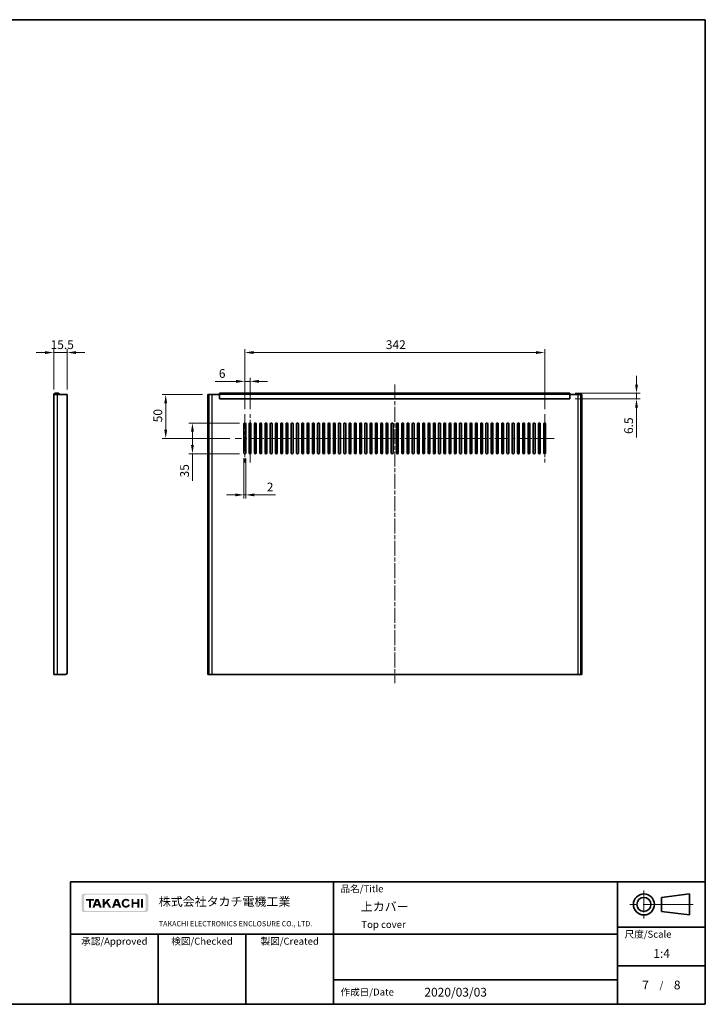
# Model space of a CAD drawing. Units: millimetres. Extents: x 0 to 11605, y 0 to 1546.
# Drawn here: x 9249 to 10031, y 0 to 1124 of the extents above; entities that cross this region are included whole.
import ezdxf
from ezdxf.enums import TextEntityAlignment as Align

# ---------------------------------------------------------------- set-up
doc = ezdxf.new("R2010")
doc.units = ezdxf.units.MM
doc.header["$LTSCALE"] = 3
doc.linetypes.add('CHAIN', pattern=[0.35429999999999995, 0.2362, -0.0295, 0.0591, -0.0295])
doc.layers.get('Defpoints').update_dxf_attribs({"lineweight": 25})
for name, color, linetype, lineweight in [('Border (ISO)', 7, 'Continuous', 35), ('Centerline (ISO)', 131, 'Continuous', 18), ('Dimension (ISO)', 7, 'Continuous', 18), ('Hatch (ISO)', 1, 'Continuous', 18), ('Title (ISO)', 7, 'Continuous', 35), ('Visible (ISO)', 7, 'Continuous', 35), ('Visible Narrow (ISO)', 7, 'Continuous', 25)]:
    doc.layers.add(name, color=color, linetype=linetype, lineweight=lineweight)
doc.styles.add('Note Text (TK)', font='txt')
doc.styles.add('文字スタイル67', font='arial.ttf')
doc.dimstyles.new('Default - Method 1b (TK)', dxfattribs={"dimscale": 3, "dimtxt": 2.5, "dimasz": 2.5, "dimexe": 1, "dimexo": 1.499999999999999, "dimgap": 1, "dimtad": 1, "dimtoh": 1, "dimrnd": 1e-08, "dimdsep": 46, "dimtxsty": 'Note Text (TK)', "dimcen": 0.09, "dimdle": 5, "dimclrd": 100, "dimclre": 100, "dimclrt": 7, "dimadec": 1, "dimazin": 1, "dimtfac": 1, "dimtmove": 0, "dimatfit": 3, "dimfxl": 1, "dimtolj": 1, "dimlwd": -1, "dimlwe": -1, "dimarcsym": 0})

# ---------------------------------------------------------------- blocks, each defined once
blk = doc.blocks.new('図面枠 tk図枠')
at = {"layer": 'Border (ISO)'}
for p, q in [((14.49999999999999, 289), (405.4999999999999, 289)), ((405.4999999999999, 289), (405.4999999999999, 8.000000000000007)), ((14.50000000000001, 8.000000000000007), (405.4999999999999, 8.000000000000007))]:
    blk.add_line(p, q, dxfattribs=at)
blk = doc.blocks.new('表題欄 tk表題欄')
at = {"layer": 'Hatch (ISO)'}
h = blk.add_hatch(color=256, dxfattribs=at)
edge = h.paths.add_edge_path(flags=0)
edge.add_arc((95.57537688673352, 236.2990653650367), 0.5958259999999996, 269.9999999999897, 360)
edge.add_line((96.17120288673351, 236.2990653650368), (96.17120288673348, 239.7107813650365))
edge.add_arc((95.5753768867335, 239.7107813650366), 0.5958259999999996, 0, 90.0000000000068)
edge.add_line((95.57537688673342, 240.3066073650366), (79.13710888673356, 240.3066073650366))
edge.add_arc((79.13710888673353, 239.7107813650366), 0.5958259999999996, 89.99999999999744, 180)
edge.add_line((78.54128288673353, 239.7107813650365), (78.54128288673331, 236.2990653650368))
edge.add_arc((79.13710888673332, 236.2990653650365), 0.5958259999999996, 180, 270.0000000000231)
edge.add_line((79.13710888673356, 235.7032393650365), (95.57537688673342, 235.7032393650367))
edge = h.paths.add_edge_path()
edge.add_line((77.83935088673357, 239.9556413650366), (77.83935088673357, 236.0542053650368))
edge.add_arc((78.54128288673346, 236.0542053650367), 0.7019319999998935, 180, 270.0000000000087)
edge.add_line((78.54128288673357, 235.3522733650368), (96.17120288673352, 235.3522733650368))
edge.add_arc((96.17120288673351, 236.0542053650367), 0.7019319999998921, 270, 360)
edge.add_line((96.8731348867334, 236.0542053650368), (96.87313488673352, 239.9556413650366))
edge.add_arc((96.1712028867336, 239.9556413650367), 0.7019319999998921, 0, 90.00000000000873)
edge.add_line((96.17120288673348, 240.6575733650367), (78.54128288673357, 240.6575733650366))
edge.add_arc((78.54128288673357, 239.9556413650366), 0.7019319999999984, 90, 180)
for points in [[(79.07181288673355, 239.1476033650369), (79.07181288673355, 238.6578833650367), (79.92066088673353, 238.6578833650367), (79.92066088673353, 236.6581933650368), (80.50832488673353, 236.6581933650368), (80.50832488673353, 238.6578833650367), (81.35717288673355, 238.6578833650367), (81.35717288673355, 239.1476033650369)], [(85.68407849525303, 236.6581933650368), (84.9434673993943, 237.8918698287545), (84.41792288673358, 237.3246628822781), (84.41792288673358, 236.6581933650368), (83.89555488673355, 236.6581933650368), (83.89555488673355, 239.1476033650369), (84.41792288673358, 239.1476033650369), (84.41792288673358, 238.0993979968839), (85.38913556809511, 239.1476033650369), (86.10696490847272, 239.1476033650369), (85.31925422435492, 238.2974470774499), (86.30334488673353, 236.6581933650368)], [(92.09142939614459, 239.1476033650369), (92.09142939614459, 236.6581933650368), (92.60971639614465, 236.6581933650368), (92.60971639614465, 237.6580383650368), (93.76872039614462, 237.6580383650368), (93.76872039614462, 236.6581933650368), (94.28700739614459, 236.6581933650368), (94.28700739614459, 239.1476033650369), (93.76872039614462, 239.1476033650369), (93.76872039614462, 238.1477583650367), (92.60971639614465, 238.1477583650367), (92.60971639614465, 239.1476033650369)], [(94.84202339614467, 239.1476033650369), (94.84202339614467, 236.6581933650368), (95.36439139614473, 236.6581933650368), (95.36439139614473, 239.1476033650369)]]:
    blk.add_hatch(color=256, dxfattribs=at).paths.add_polyline_path(points)
h = blk.add_hatch(color=256, dxfattribs=at)
h.paths.add_polyline_path([(82.59020695886475, 237.7110913650368), (81.95242681460243, 237.7110913650368), (82.27131688673356, 238.5794973650367)], flags=0)
h.paths.add_polyline_path([(82.77903014574996, 237.1968853650368), (81.76360362771717, 237.1968853650368), (81.56578886050404, 236.6581933650368), (80.94907288673355, 236.6581933650368), (81.86321688673357, 239.1476033650369), (82.67941688673353, 239.1476033650369), (83.59356088673351, 236.6581933650368), (82.97684491296302, 236.6581933650368)])
h = blk.add_hatch(color=256, dxfattribs=at)
h.paths.add_polyline_path([(87.52707281460246, 237.7110913650368), (88.16485295886469, 237.7110913650368), (87.84596288673359, 238.5794973650367)], flags=0)
h.paths.add_polyline_path([(87.14043486050403, 236.6581933650368), (87.3382496277172, 237.1968853650368), (88.35367614574989, 237.1968853650368), (88.551490912963, 236.6581933650368), (89.16820688673343, 236.6581933650368), (88.25406288673352, 239.1476033650369), (87.43786288673356, 239.1476033650369), (86.52371888673358, 236.6581933650368)])
h = blk.add_hatch(color=256, dxfattribs=at)
edge = h.paths.add_edge_path()
edge.add_arc((90.52309888673334, 237.9028983650369), 1.273272000000011, 38.55054079078439, 336.5820184016556)
edge.add_line((91.69149139614446, 237.3968543650369), (91.17255542714857, 237.6216113977801))
edge.add_ellipse((90.52309888673352, 237.9028983650369), major_axis=(0, -0.7998759999999119), ratio=0.8673469387756529, start_angle=128.5505407907963, end_angle=426.582018401653, ccw=False)
edge.add_line((91.09381514418376, 238.3576891122095), (91.51887237036831, 238.6964075050431))
at = {"layer": 'Title (ISO)'}
for p, q in [((74.70882392282105, 244.052739026017), (255.7088239228211, 244.052739026017)), ((74.70882392282105, 209.052739026017), (74.70882392282105, 244.052739026017)), ((149.7088239228211, 244.052739026017), (149.7088239228211, 209.052739026017)), ((230.7088239228211, 244.052739026017), (230.7088239228211, 209.052739026017)), ((255.7088239228211, 244.052739026017), (255.7088239228211, 209.052739026017)), ((243.2088239228211, 239.552739026017), (251.2088239228211, 240.5527390260171)), ((243.2088239228211, 239.552739026017), (243.2088239228211, 235.552739026017)), ((251.2088239228211, 234.552739026017), (251.2088239228211, 240.5527390260171)), ((243.2088239228211, 235.552739026017), (251.2088239228211, 234.552739026017)), ((230.7088239228211, 231.052739026017), (255.7088239228211, 231.052739026017)), ((74.70882392282105, 229.052739026017), (230.7088239228211, 229.052739026017)), ((99.70882392282108, 229.052739026017), (99.70882392282108, 209.052739026017)), ((124.708823922821, 229.052739026017), (124.708823922821, 209.052739026017)), ((230.7088239228211, 220.052739026017), (255.7088239228211, 220.052739026017)), ((149.7088239228211, 216.052739026017), (230.7088239228211, 216.052739026017)), ((255.7088239228211, 209.052739026017), (74.70882392282105, 209.052739026017))]:
    blk.add_line(p, q, dxfattribs=at)
at = {"layer": 'Title (ISO)', "color": 4, "linetype": 'CHAIN', "lineweight": 18, "ltscale": 8.889559745788574}
blk.add_line((238.2088239228211, 241.552739026017), (238.2088239228211, 233.552739026017), dxfattribs=at)
at = {"layer": 'Title (ISO)', "color": 4, "linetype": 'CHAIN', "lineweight": 18, "ltscale": 20.00163269042969}
blk.add_line((252.2088239228211, 237.552739026017), (234.2088239228211, 237.552739026017), dxfattribs=at)
at = {"layer": 'Title (ISO)'}
for radius in [3, 2]:
    blk.add_circle((238.2088239228211, 237.552739026017), radius, dxfattribs=at)
at = {"layer": 'Title (ISO)', "color": 1, "char_height": 2.000000029802322, "line_spacing_factor": 1.5, "style": 'Note Text (TK)'}
for s, insert, attachment_point in [('\\fＭＳ Ｐゴシック|b0|i0;\\H2.0000;品名/Title', (151.708823922821, 242.052739026017), 4), ('\\fＭＳ Ｐゴシック|b0|i0;\\H2.0000;承認/Approved', (87.20882392282108, 227.052739026017), 5), ('\\fＭＳ Ｐゴシック|b0|i0;\\H2.0000;検図/Checked', (112.208823922821, 227.052739026017), 5), ('\\fＭＳ Ｐゴシック|b0|i0;\\H2.0000;製図/Created', (137.2088239228211, 227.052739026017), 5), ('\\fＭＳ Ｐゴシック|b0|i0;\\H2.0000;尺度/Scale', (232.7088239228211, 229.052739026017), 4), ('\\fＭＳ Ｐゴシック|b0|i0;\\H2.0000;作成日/Date', (151.708823922821, 212.552739026017), 4)]:
    blk.add_mtext(s, dxfattribs=dict(at, insert=insert, attachment_point=attachment_point))
at = {"layer": 'Title (ISO)', "color": 7, "line_spacing_factor": 1.5, "style": 'Note Text (TK)'}
for s, insert, char_height, attachment_point in [('株式会社タカチ電機工業', (99.87313488673345, 238.052739026017), 2.5, 4), ('\\fArial|b0|i0;\\H1.4986;TAKACHI ELECTRONICS ENCLOSURE CO., LTD.', (99.87313488673342, 232.052739026017), 1.49859994649887, 4), ('\\fＭＳ Ｐゴシック|b0|i0;\\H2.0000;/', (243.2088239228211, 214.552739026017), 2.000000029802322, 5)]:
    blk.add_mtext(s, dxfattribs=dict(at, insert=insert, char_height=char_height, attachment_point=attachment_point))
at = {"layer": 'Title (ISO)', "color": 7}
for tag, p, height, style in [('<品名>_001', (157.5383693773665, 235.7317162987443), 2.5, 'Note Text (TK)'), ('<Title>_001', (157.4932713957346, 230.5520568828656), 2.000000029802322, '文字スタイル67'), ('作成日_001', (175.617914831912, 211.2814322078352), 2.5, 'Note Text (TK)'), ('<ページ_No.>_001', (237.9488807410029, 213.302739026017), 2.5, 'Note Text (TK)'), ('<総ページ数>_001', (246.7997330137301, 213.302739026017), 2.5, 'Note Text (TK)')]:
    blk.add_attdef(tag, p, '', height=height, dxfattribs=dict(at, style=style))
at = {"layer": 'Title (ISO)', "color": 7, "style": 'Note Text (TK)'}
blk.add_attdef('<尺度>', text='', height=2.5, dxfattribs=at).set_placement((243.2088239228211, 223.5527390260171), align=Align.MIDDLE_CENTER)
blk = doc.blocks.new('*D194')
at = {"layer": 'Defpoints', "color": 0}
for p in [(9302.75811877921, 744.0230632206762), (9287.25811877921, 696.0230632206762), (9302.75811877921, 696.0230632206762)]:
    blk.add_point(p, dxfattribs=at)
at = {"layer": 'Dimension (ISO)', "color": 100}
for p, q in [((9277.25811877921, 744.0230632206762), (9267.258118779208, 744.0230632206762)), ((9287.25811877921, 702.0230632206764), (9287.25811877921, 748.0230632206762)), ((9287.25811877921, 744.0230632206762), (9302.75811877921, 744.0230632206762)), ((9302.75811877921, 702.0230632206764), (9302.75811877921, 748.0230632206762)), ((9312.75811877921, 744.0230632206762), (9322.75811877921, 744.0230632206762))]:
    blk.add_line(p, q, dxfattribs=at)
for points in [[(9277.25811877921, 745.6897298873429), (9277.25811877921, 742.3563965540097), (9287.25811877921, 744.0230632206762)], [(9312.75811877921, 745.6897298873429), (9312.75811877921, 742.3563965540097), (9302.75811877921, 744.0230632206762)]]:
    blk.add_solid(points, dxfattribs=at)
at = {"layer": 'Dimension (ISO)', "color": 7, "insert": (9283.75811877921, 753.0230632206762), "char_height": 10, "attachment_point": 4, "style": 'Note Text (TK)'}
blk.add_mtext('\\A1;15.5', dxfattribs=at)
blk = doc.blocks.new('*D195')
at = {"layer": 'Defpoints', "color": 0}
for p in [(9847.310210040774, 744.0230632206762), (9505.310210040772, 673.5230632230763), (9847.310210040774, 673.5230632230763)]:
    blk.add_point(p, dxfattribs=at)
at = {"layer": 'Dimension (ISO)', "color": 100}
for p, q in [((9505.310210040772, 679.5230632230762), (9505.310210040772, 748.0230632206762)), ((9515.31021004077, 744.0230632206762), (9837.310210040772, 744.0230632206762)), ((9847.310210040774, 679.5230632230762), (9847.310210040774, 748.0230632206762))]:
    blk.add_line(p, q, dxfattribs=at)
for points in [[(9515.31021004077, 745.6897298873429), (9515.31021004077, 742.3563965540097), (9505.310210040772, 744.0230632206762)], [(9837.310210040772, 745.6897298873429), (9837.310210040772, 742.3563965540097), (9847.310210040774, 744.0230632206762)]]:
    blk.add_solid(points, dxfattribs=at)
at = {"layer": 'Dimension (ISO)', "color": 7, "insert": (9666.139755495318, 753.0230632206762), "char_height": 10, "attachment_point": 4, "style": 'Note Text (TK)'}
blk.add_mtext('\\A1;342', dxfattribs=at)
blk = doc.blocks.new('*D196')
at = {"layer": 'Defpoints', "color": 0}
for p in [(9505.310210040772, 711.1490583167872), (9505.310210040772, 673.5230632230763), (9511.310210040774, 673.5230632230763)]:
    blk.add_point(p, dxfattribs=at)
at = {"layer": 'Dimension (ISO)', "color": 100}
for p, q in [((9495.310210040772, 711.1490583167872), (9471.62839177429, 711.1490583167872)), ((9505.310210040772, 679.5230632230762), (9505.310210040772, 715.1490583167872)), ((9511.310210040774, 711.1490583167872), (9505.310210040772, 711.1490583167872)), ((9511.310210040774, 679.5230632230762), (9511.310210040774, 715.1490583167872)), ((9521.310210040772, 711.1490583167872), (9531.31021004077, 711.1490583167872))]:
    blk.add_line(p, q, dxfattribs=at)
for points in [[(9495.310210040772, 712.8157249834538), (9495.310210040772, 709.4823916501205), (9505.310210040772, 711.1490583167872)], [(9521.310210040772, 712.8157249834538), (9521.310210040772, 709.4823916501205), (9511.310210040774, 711.1490583167872)]]:
    blk.add_solid(points, dxfattribs=at)
at = {"layer": 'Dimension (ISO)', "color": 7, "insert": (9475.628391774288, 720.1490583167871), "char_height": 10, "attachment_point": 4, "style": 'Note Text (TK)'}
blk.add_mtext('\\A1;6', dxfattribs=at)
blk = doc.blocks.new('*D197')
at = {"layer": 'Defpoints', "color": 0}
for p in [(9463.060210040785, 696.0230632206766), (9415.060210040783, 646.0230632206765), (9494.310210040776, 646.0230632206766)]:
    blk.add_point(p, dxfattribs=at)
at = {"layer": 'Dimension (ISO)', "color": 100}
for p, q in [((9457.060210040785, 696.0230632206766), (9411.060210040783, 696.0230632206766)), ((9415.060210040783, 686.0230632206765), (9415.060210040783, 656.0230632206764)), ((9488.310210040776, 646.0230632206766), (9411.060210040783, 646.0230632206765))]:
    blk.add_line(p, q, dxfattribs=at)
for points in [[(9413.393543374117, 686.0230632206765), (9416.726876707447, 686.0230632206765), (9415.060210040783, 696.0230632206766)], [(9413.393543374117, 656.0230632206764), (9416.726876707447, 656.0230632206764), (9415.060210040783, 646.0230632206765)]]:
    blk.add_solid(points, dxfattribs=at)
at = {"layer": 'Dimension (ISO)', "color": 7, "insert": (9406.060210040783, 664.375335947949), "char_height": 10, "attachment_point": 4, "rotation": 90, "style": 'Note Text (TK)'}
blk.add_mtext('\\A1;50', dxfattribs=at)
blk = doc.blocks.new('*D198')
at = {"layer": 'Defpoints', "color": 0}
for p in [(9876.060210040778, 697.523063220677), (9876.06021004078, 691.0230632206769), (9952.060210040778, 691.0230632206769)]:
    blk.add_point(p, dxfattribs=at)
at = {"layer": 'Dimension (ISO)', "color": 100}
for p, q in [((9952.060210040778, 707.523063220677), (9952.060210040778, 717.523063220677)), ((9882.060210040778, 697.523063220677), (9956.060210040776, 697.523063220677)), ((9952.060210040778, 697.523063220677), (9952.060210040778, 691.0230632206769)), ((9882.06021004078, 691.0230632206769), (9956.060210040776, 691.0230632206769)), ((9952.060210040778, 681.0230632206769), (9952.060210040778, 647.0571538918593))]:
    blk.add_line(p, q, dxfattribs=at)
for points in [[(9950.393543374112, 707.523063220677), (9953.726876707442, 707.523063220677), (9952.060210040778, 697.523063220677)], [(9950.393543374112, 681.0230632206769), (9953.726876707442, 681.0230632206769), (9952.060210040778, 691.0230632206769)]]:
    blk.add_solid(points, dxfattribs=at)
at = {"layer": 'Dimension (ISO)', "color": 7, "insert": (9943.060210040774, 651.0571538918567), "char_height": 10, "attachment_point": 4, "rotation": 90, "style": 'Note Text (TK)'}
blk.add_mtext('\\A1;6.5', dxfattribs=at)
blk = doc.blocks.new('*D199')
at = {"layer": 'Defpoints', "color": 0}
for p in [(9505.310210041856, 663.5230632230765), (9445.530175645183, 628.5230632230766), (9505.310210043064, 628.5230632230767)]:
    blk.add_point(p, dxfattribs=at)
at = {"layer": 'Dimension (ISO)', "color": 100}
for p, q in [((9499.310210041856, 663.5230632230765), (9441.530175645183, 663.5230632230764)), ((9445.530175645183, 653.5230632230764), (9445.530175645183, 638.5230632230766)), ((9499.310210043064, 628.5230632230767), (9441.530175645183, 628.5230632230766)), ((9445.530175645183, 628.5230632230766), (9445.530175645183, 597.454881210166))]:
    blk.add_line(p, q, dxfattribs=at)
for points in [[(9443.863508978517, 653.5230632230764), (9447.196842311849, 653.5230632230764), (9445.530175645183, 663.5230632230764)], [(9443.863508978517, 638.5230632230766), (9447.196842311849, 638.5230632230766), (9445.530175645183, 628.5230632230766)]]:
    blk.add_solid(points, dxfattribs=at)
at = {"layer": 'Dimension (ISO)', "color": 7, "insert": (9436.53017564518, 601.4548812101634), "char_height": 10, "attachment_point": 4, "rotation": 90, "style": 'Note Text (TK)'}
blk.add_mtext('\\A1;35', dxfattribs=at)
blk = doc.blocks.new('*D200')
at = {"layer": 'Defpoints', "color": 0}
for p in [(9504.310210040772, 629.5230632042911), (9506.31021004077, 629.5230632042911), (9506.31021004077, 581.5230632042911)]:
    blk.add_point(p, dxfattribs=at)
at = {"layer": 'Dimension (ISO)', "color": 100}
for p, q in [((9504.310210040772, 623.5230632042911), (9504.310210040772, 577.5230632042911)), ((9506.31021004077, 623.5230632042911), (9506.31021004077, 577.5230632042911)), ((9494.310210040772, 581.5230632042911), (9484.310210040772, 581.5230632042911)), ((9504.310210040772, 581.5230632042911), (9506.31021004077, 581.5230632042911)), ((9516.310210040772, 581.5230632042911), (9540.105664672585, 581.5230632042911))]:
    blk.add_line(p, q, dxfattribs=at)
for points in [[(9494.310210040772, 583.1897298709576), (9494.310210040772, 579.8563965376245), (9504.310210040772, 581.5230632042911)], [(9516.310210040772, 583.1897298709576), (9516.310210040772, 579.8563965376245), (9506.31021004077, 581.5230632042911)]]:
    blk.add_solid(points, dxfattribs=at)
at = {"layer": 'Dimension (ISO)', "color": 7, "insert": (9530.31021012713, 590.5230632042911), "char_height": 10, "attachment_point": 4, "style": 'Note Text (TK)'}
blk.add_mtext('\\A1;2', dxfattribs=at)

msp = doc.modelspace()

# ---------------------------------------------------------------- linework, layer by layer
at = {"layer": 'Centerline (ISO)', "linetype": 'CHAIN', "ltscale": 23.99096870422363}
for p, q in [((9676.310210040774, 707.5230632206768), (9676.310210040772, 366.5230632206764)), ((9505.310210040772, 673.5230632230763), (9505.310210040772, 618.5230632230765)), ((9511.310210040774, 618.5230632230765), (9511.310210040774, 673.5230632230763)), ((9847.310210040774, 673.5230632230763), (9847.310210040774, 618.5230632230765)), ((9858.310210040772, 646.0230632206762), (9494.310210040772, 646.0230632206762))]:
    msp.add_line(p, q, dxfattribs=at)
at = {"layer": 'Visible (ISO)'}
for p, q in [((9288.758118779206, 697.5230632206764), (9292.508118779206, 697.5230632206768)), ((9476.560210040774, 697.5230632206768), (9876.060210040774, 697.5230632206768)), ((9476.560210040776, 696.0230632206762), (9476.560210040774, 697.5230632206765)), ((9876.060210040774, 697.5230632206765), (9876.060210040776, 696.0230632206762)), ((9287.25811877921, 376.5230632206764), (9287.25811877921, 696.0230632206762)), ((9291.75811877921, 696.0230632206762), (9287.25811877921, 696.0230632206762)), ((9292.508118779206, 696.5230632206768), (9288.758118779206, 696.5230632206766)), ((9291.75811877921, 696.0230632206762), (9302.75811877921, 696.0230632206762)), ((9302.75811877921, 696.0230632206762), (9302.75811877921, 378.5230632206764)), ((9463.060210040781, 696.0230632206762), (9463.060210040781, 378.5230632206764)), ((9464.060210040781, 696.0230632206762), (9463.060210040781, 696.0230632206762)), ((9464.060210040774, 696.0230632206762), (9467.560210040772, 696.0230632206762)), ((9464.060210040781, 378.5230632206764), (9464.060210040781, 696.0230632206762)), ((9467.560210040772, 696.0230632206762), (9476.56021004077, 696.0230632206762)), ((9476.560210040776, 696.0230632206762), (9476.560210040776, 691.0230632206767)), ((9876.060210040776, 691.0230632206767), (9476.560210040776, 691.0230632206767)), ((9876.060210040776, 691.0230632206767), (9876.060210040776, 696.0230632206762)), ((9876.060210040772, 696.0230632206762), (9885.060210040772, 696.0230632206762)), ((9885.060210040772, 696.0230632206762), (9888.560210040774, 696.0230632206762)), ((9888.560210040783, 696.0230632206762), (9889.560210040781, 696.0230632206762)), ((9888.560210040783, 378.5230632206764), (9888.560210040783, 696.0230632206762)), ((9889.560210040781, 378.5230632206764), (9889.560210040781, 696.0230632206762)), ((9504.310210040772, 629.5230632042911), (9504.310210040772, 662.5230632370617)), ((9506.31021004077, 662.5230632370617), (9506.31021004077, 629.5230632042911)), ((9510.310210040772, 629.5230632042911), (9510.310210040772, 662.5230632370617)), ((9512.31021004077, 662.5230632370617), (9512.31021004077, 629.5230632042911)), ((9516.310210040772, 629.5230632042911), (9516.310210040772, 662.5230632370617)), ((9518.31021004077, 662.5230632370617), (9518.31021004077, 629.5230632042911)), ((9522.310210040772, 629.5230632042911), (9522.310210040772, 662.5230632370617)), ((9524.310210040772, 662.5230632370617), (9524.310210040772, 629.5230632042911)), ((9528.310210040772, 629.5230632042911), (9528.310210040772, 662.5230632370617)), ((9530.310210040772, 662.5230632370617), (9530.310210040772, 629.5230632042911)), ((9534.31021004077, 629.5230632042911), (9534.31021004077, 662.5230632370617)), ((9536.310210040772, 662.5230632370617), (9536.310210040772, 629.5230632042911)), ((9540.310210040772, 629.5230632042911), (9540.310210040772, 662.5230632370617)), ((9542.310210040772, 662.5230632370617), (9542.310210040772, 629.5230632042911)), ((9546.310210040772, 629.5230632042911), (9546.310210040772, 662.5230632370617)), ((9548.310210040772, 662.5230632370617), (9548.310210040772, 629.5230632042911)), ((9552.310210040772, 629.5230632042911), (9552.310210040772, 662.5230632370617)), ((9554.310210040772, 662.5230632370617), (9554.310210040772, 629.5230632042911)), ((9558.310210040772, 629.5230632042911), (9558.310210040772, 662.5230632370617)), ((9560.310210040772, 662.5230632370617), (9560.310210040772, 629.5230632042911)), ((9564.310210040772, 629.5230632042911), (9564.310210040772, 662.5230632370617)), ((9566.310210040772, 662.5230632370617), (9566.310210040772, 629.5230632042911)), ((9570.31021004077, 629.5230632042911), (9570.31021004077, 662.5230632370617)), ((9572.310210040772, 662.5230632370617), (9572.310210040772, 629.5230632042911)), ((9576.31021004077, 629.5230632042911), (9576.31021004077, 662.5230632370617)), ((9578.310210040774, 662.5230632370617), (9578.310210040774, 629.5230632042911)), ((9582.31021004077, 629.5230632042911), (9582.31021004077, 662.5230632370617)), ((9584.310210040772, 662.5230632370617), (9584.310210040772, 629.5230632042911)), ((9588.310210040772, 629.5230632042911), (9588.310210040772, 662.5230632370617)), ((9590.310210040772, 662.5230632370617), (9590.310210040772, 629.5230632042911)), ((9594.310210040772, 629.5230632042911), (9594.310210040772, 662.5230632370617)), ((9596.310210040772, 662.5230632370617), (9596.310210040772, 629.5230632042911)), ((9600.310210040774, 629.5230632042911), (9600.310210040774, 662.5230632370617)), ((9602.310210040772, 662.5230632370617), (9602.310210040772, 629.5230632042911)), ((9606.310210040772, 629.5230632042911), (9606.310210040772, 662.5230632370617)), ((9608.310210040772, 662.5230632370617), (9608.310210040772, 629.5230632042911)), ((9612.310210040772, 629.5230632042911), (9612.310210040772, 662.5230632370617)), ((9614.310210040772, 662.5230632370617), (9614.310210040772, 629.5230632042911)), ((9618.310210040772, 629.5230632042911), (9618.310210040772, 662.5230632370617)), ((9620.310210040772, 662.5230632370617), (9620.310210040772, 629.5230632042911)), ((9624.310210040772, 629.5230632042911), (9624.310210040772, 662.5230632370617)), ((9626.310210040772, 662.5230632370617), (9626.310210040772, 629.5230632042911)), ((9630.310210040772, 629.5230632042911), (9630.310210040772, 662.5230632370617)), ((9632.310210040772, 662.5230632370617), (9632.310210040772, 629.5230632042911)), ((9636.310210040774, 629.5230632042911), (9636.310210040774, 662.5230632370617)), ((9638.310210040772, 662.5230632370617), (9638.310210040772, 629.5230632042911)), ((9642.310210040774, 629.5230632042911), (9642.310210040774, 662.5230632370617)), ((9644.310210040772, 662.5230632370617), (9644.310210040772, 629.5230632042911)), ((9648.310210040772, 629.5230632042911), (9648.310210040772, 662.5230632370617)), ((9650.310210040772, 662.5230632370617), (9650.310210040772, 629.5230632042911)), ((9654.310210040772, 629.5230632042911), (9654.310210040772, 662.5230632370617)), ((9656.31021004077, 662.5230632370617), (9656.31021004077, 629.5230632042911)), ((9660.310210040772, 629.5230632042911), (9660.310210040772, 662.5230632370617)), ((9662.310210040772, 662.5230632370617), (9662.310210040772, 629.5230632042911)), ((9666.310210040772, 629.5230632042911), (9666.310210040772, 662.5230632370617)), ((9668.310210040772, 662.5230632370617), (9668.310210040772, 629.5230632042911)), ((9672.310210040772, 629.5230632042911), (9672.310210040772, 662.5230632370617)), ((9674.310210040772, 662.5230632370617), (9674.310210040772, 629.5230632042911)), ((9678.310210040772, 629.5230632042911), (9678.310210040772, 662.5230632370617)), ((9680.310210040772, 662.5230632370617), (9680.310210040772, 629.5230632042911)), ((9684.310210040772, 629.5230632042911), (9684.310210040772, 662.5230632370617)), ((9686.310210040772, 662.5230632370617), (9686.310210040772, 629.5230632042911)), ((9690.310210040772, 629.5230632042911), (9690.310210040772, 662.5230632370617)), ((9692.310210040772, 662.5230632370617), (9692.310210040772, 629.5230632042911)), ((9696.310210040772, 629.5230632042911), (9696.310210040772, 662.5230632370617)), ((9698.310210040772, 662.5230632370617), (9698.310210040772, 629.5230632042911)), ((9702.310210040772, 629.5230632042911), (9702.310210040772, 662.5230632370617)), ((9704.310210040772, 662.5230632370617), (9704.310210040772, 629.5230632042911)), ((9708.310210040772, 629.5230632042911), (9708.310210040772, 662.5230632370617)), ((9710.310210040772, 662.5230632370617), (9710.310210040772, 629.5230632042911)), ((9714.310210040772, 629.5230632042911), (9714.310210040772, 662.5230632370617)), ((9716.310210040774, 662.5230632370617), (9716.310210040774, 629.5230632042911)), ((9720.31021004077, 629.5230632042911), (9720.31021004077, 662.5230632370617)), ((9722.310210040774, 662.5230632370617), (9722.310210040774, 629.5230632042911)), ((9726.310210040772, 629.5230632042911), (9726.310210040772, 662.5230632370617)), ((9728.310210040774, 662.5230632370617), (9728.310210040774, 629.5230632042911)), ((9732.310210040772, 629.5230632042911), (9732.310210040772, 662.5230632370617)), ((9734.310210040772, 662.5230632370617), (9734.310210040772, 629.5230632042911)), ((9738.310210040772, 629.5230632042911), (9738.310210040772, 662.5230632370617)), ((9740.310210040772, 662.5230632370617), (9740.310210040772, 629.5230632042911)), ((9744.310210040772, 629.5230632042911), (9744.310210040772, 662.5230632370617)), ((9746.310210040772, 662.5230632370617), (9746.310210040772, 629.5230632042911)), ((9750.310210040772, 629.5230632042911), (9750.310210040772, 662.5230632370617)), ((9752.310210040772, 662.5230632370617), (9752.310210040772, 629.5230632042911)), ((9756.310210040772, 629.5230632042911), (9756.310210040772, 662.5230632370617)), ((9758.310210040772, 662.5230632370617), (9758.310210040772, 629.5230632042911)), ((9762.310210040772, 629.5230632042911), (9762.310210040772, 662.5230632370617)), ((9764.310210040774, 662.5230632370617), (9764.310210040774, 629.5230632042911)), ((9768.310210040772, 629.5230632042911), (9768.310210040772, 662.5230632370617)), ((9770.310210040772, 662.5230632370617), (9770.310210040772, 629.5230632042911)), ((9774.310210040772, 629.5230632042911), (9774.310210040772, 662.5230632370617)), ((9776.310210040772, 662.5230632370617), (9776.310210040772, 629.5230632042911)), ((9780.310210040774, 629.5230632042911), (9780.310210040774, 662.5230632370617)), ((9782.310210040772, 662.5230632370617), (9782.310210040772, 629.5230632042911)), ((9786.310210040774, 629.5230632042911), (9786.310210040774, 662.5230632370617)), ((9788.310210040772, 662.5230632370617), (9788.310210040772, 629.5230632042911)), ((9792.310210040774, 629.5230632042911), (9792.310210040774, 662.5230632370617)), ((9794.310210040772, 662.5230632370617), (9794.310210040772, 629.5230632042911)), ((9798.310210040772, 629.5230632042911), (9798.310210040772, 662.5230632370617)), ((9800.310210040772, 662.5230632370617), (9800.310210040772, 629.5230632042911)), ((9804.310210040772, 629.5230632042911), (9804.310210040772, 662.5230632370617)), ((9806.310210040772, 662.5230632370617), (9806.310210040772, 629.5230632042911)), ((9810.310210040772, 629.5230632042911), (9810.310210040772, 662.5230632370617)), ((9812.310210040772, 662.5230632370617), (9812.310210040772, 629.5230632042911)), ((9816.310210040772, 629.5230632042911), (9816.310210040772, 662.5230632370617)), ((9818.310210040772, 662.5230632370617), (9818.310210040772, 629.5230632042911)), ((9822.310210040772, 629.5230632042911), (9822.310210040772, 662.5230632370617)), ((9824.310210040772, 662.5230632370617), (9824.310210040772, 629.5230632042911)), ((9828.310210040774, 629.5230632042911), (9828.310210040774, 662.5230632370617)), ((9830.310210040772, 662.5230632370617), (9830.310210040772, 629.5230632042911)), ((9834.310210040772, 629.5230632042911), (9834.310210040772, 662.5230632370617)), ((9836.310210040772, 662.5230632370617), (9836.310210040772, 629.5230632042911)), ((9840.310210040772, 629.5230632042911), (9840.310210040772, 662.5230632370617)), ((9842.310210040772, 662.5230632370617), (9842.310210040772, 629.5230632042911)), ((9846.310210040772, 629.5230632042911), (9846.310210040772, 662.5230632370617)), ((9848.310210040772, 662.5230632370617), (9848.310210040772, 629.5230632042911)), ((9287.25811877921, 376.5230632206764), (9291.75811877921, 376.5230632206764)), ((9300.75811877921, 376.5230632206764), (9291.75811877921, 376.5230632206764)), ((9463.06021004078, 376.5230632206764), (9463.060210040781, 378.5230632206764)), ((9463.06021004078, 376.5230632206764), (9464.060210040781, 376.5230632206764)), ((9464.060210040781, 378.5230632206764), (9464.060210040781, 376.5230632206764)), ((9464.060210040774, 376.5230632206764), (9467.560210040772, 376.5230632206764)), ((9467.560210040772, 376.5230632206764), (9885.060210040772, 376.5230632206764)), ((9885.060210040772, 376.5230632206764), (9888.560210040774, 376.5230632206764)), ((9888.56021004078, 376.5230632206764), (9888.560210040783, 378.5230632206764)), ((9888.56021004078, 376.5230632206764), (9889.56021004078, 376.5230632206764)), ((9889.560210040781, 378.5230632206764), (9889.56021004078, 376.5230632206764))]:
    msp.add_line(p, q, dxfattribs=at)
for centre, radius, start, end in [((9288.758118779206, 696.0230632206762), 1.50000000000003, 90, 180), ((9292.508118779206, 696.0230632206766), 1.500000000000056, 0, 90), ((9288.758118779206, 696.0230632206762), 0.5000000000001849, 90, 180), ((9292.508118779206, 696.0230632206766), 0.4999999999999183, 0, 90), ((9505.310210040772, 662.5230632230763), 1.000000000000014, 8.537736463e-07, 179.9999991462263), ((9511.310210040774, 662.5230632230763), 1.000000000000014, 8.537736463e-07, 179.9999991462263), ((9517.310210040772, 662.5230632230763), 1.000000000000014, 8.537736463e-07, 179.9999991462263), ((9523.310210040772, 662.5230632230763), 0.9999999999999966, 8.537736463e-07, 179.9999991462263), ((9529.310210040772, 662.5230632230763), 0.9999999999999966, 8.537736463e-07, 179.9999991462263), ((9535.310210040772, 662.5230632230763), 0.9999999999999966, 8.537736463e-07, 179.9999991462263), ((9541.310210040772, 662.5230632230763), 0.9999999999999966, 8.537736463e-07, 179.9999991462263), ((9547.310210040772, 662.5230632230763), 0.9999999999999966, 8.537736463e-07, 179.9999991462263), ((9553.310210040772, 662.5230632230763), 0.9999999999999966, 8.537736463e-07, 179.9999991462263), ((9559.310210040772, 662.5230632230763), 0.9999999999999966, 8.537736463e-07, 179.9999991462263), ((9565.310210040772, 662.5230632230763), 0.9999999999999966, 8.537736463e-07, 179.9999991462263), ((9571.310210040772, 662.5230632230763), 0.9999999999999966, 8.537736463e-07, 179.9999991462263), ((9577.310210040772, 662.5230632230763), 0.9999999999999966, 8.537736463e-07, 179.9999991462263), ((9583.310210040772, 662.5230632230763), 0.9999999999999966, 8.537736463e-07, 179.9999991462263), ((9589.310210040772, 662.5230632230763), 0.9999999999999966, 8.537736463e-07, 179.9999991462263), ((9595.31021004077, 662.5230632230763), 0.9999999999999966, 8.537736463e-07, 179.9999991462263), ((9601.310210040772, 662.5230632230763), 0.9999999999999966, 8.537736463e-07, 179.9999991462263), ((9607.310210040772, 662.5230632230763), 0.9999999999999966, 8.537736463e-07, 179.9999991462263), ((9613.310210040772, 662.5230632230763), 0.9999999999999966, 8.537736463e-07, 179.9999991462263), ((9619.310210040772, 662.5230632230763), 0.9999999999999966, 8.537736463e-07, 179.9999991462263), ((9625.310210040772, 662.5230632230763), 0.9999999999999966, 8.537736463e-07, 179.9999991462263), ((9631.310210040772, 662.5230632230763), 0.9999999999999966, 8.537736463e-07, 179.9999991462263), ((9637.310210040772, 662.5230632230763), 1.000000000000001, 8.537736463e-07, 179.9999991462263), ((9643.310210040772, 662.5230632230763), 1.000000000000001, 8.537736463e-07, 179.9999991462263), ((9649.310210040772, 662.5230632230763), 1.000000000000001, 8.537736463e-07, 179.9999991462263), ((9655.310210040774, 662.5230632230763), 1.000000000000001, 8.537736463e-07, 179.9999991462263), ((9661.310210040774, 662.5230632230763), 1.000000000000001, 8.537736463e-07, 179.9999991462263), ((9667.310210040774, 662.5230632230763), 1.000000000000001, 0, 179.9999991462263), ((9673.310210040772, 662.5230632230763), 1.000000000000001, 8.537736463e-07, 179.9999991462263), ((9679.310210040772, 662.5230632230763), 1, 8.537736463e-07, 179.9999991462263), ((9685.310210040772, 662.5230632230763), 1.000000000000001, 8.537736463e-07, 179.9999991462263), ((9691.310210040772, 662.5230632230763), 1.000000000000001, 8.537736463e-07, 179.9999991462263), ((9697.310210040772, 662.5230632230763), 1.000000000000001, 8.537736463e-07, 179.9999991462263), ((9703.310210040774, 662.5230632230763), 1.000000000000001, 8.537736463e-07, 179.9999991462263), ((9709.310210040772, 662.5230632230763), 1.000000000000001, 8.537736463e-07, 179.9999991462263), ((9715.310210040772, 662.5230632230763), 1.000000000000001, 8.537736463e-07, 179.9999991462263), ((9721.310210040772, 662.5230632230763), 0.9999999999999966, 8.537736463e-07, 179.9999991462263), ((9727.310210040772, 662.5230632230763), 0.9999999999999966, 8.537736463e-07, 179.9999991462263), ((9733.310210040772, 662.5230632230763), 0.9999999999999966, 8.537736463e-07, 179.9999991462263), ((9739.310210040772, 662.5230632230763), 0.9999999999999966, 8.537736463e-07, 179.9999991462263), ((9745.310210040772, 662.5230632230763), 0.9999999999999966, 8.537736463e-07, 179.9999991462263), ((9751.310210040772, 662.5230632230763), 0.9999999999999966, 8.537736463e-07, 179.9999991462263), ((9757.310210040772, 662.5230632230763), 0.9999999999999966, 8.537736463e-07, 179.9999991462263), ((9763.310210040772, 662.5230632230763), 0.9999999999999966, 8.537736463e-07, 179.9999991462263), ((9769.310210040772, 662.5230632230763), 0.9999999999999966, 8.537736463e-07, 179.9999991462263), ((9775.310210040772, 662.5230632230763), 0.9999999999999966, 8.537736463e-07, 179.9999991462263), ((9781.31021004077, 662.5230632230763), 0.9999999999999966, 8.537736463e-07, 179.9999991462263), ((9787.310210040772, 662.5230632230763), 0.9999999999999966, 8.537736463e-07, 179.9999991462263), ((9793.310210040772, 662.5230632230763), 0.9999999999999966, 8.537736463e-07, 179.9999991462263), ((9799.310210040772, 662.5230632230763), 0.9999999999999966, 8.537736463e-07, 179.9999991462263), ((9805.310210040772, 662.5230632230763), 0.9999999999999966, 8.537736463e-07, 179.9999991462263), ((9811.310210040772, 662.5230632230763), 0.9999999999999966, 8.537736463e-07, 179.9999991462263), ((9817.310210040772, 662.5230632230763), 0.9999999999999966, 8.537736463e-07, 179.9999991462263), ((9823.310210040772, 662.5230632230763), 0.9999999999999966, 8.537736463e-07, 179.9999991462263), ((9829.310210040772, 662.5230632230763), 0.9999999999999966, 8.537736463e-07, 179.9999991462263), ((9835.310210040772, 662.5230632230763), 0.9999999999999966, 8.537736463e-07, 179.9999991462263), ((9841.310210040774, 662.5230632230763), 1.000000000000014, 8.537736463e-07, 179.9999991462263), ((9847.310210040774, 662.5230632230763), 1.000000000000014, 8.537736463e-07, 179.9999991462263), ((9505.310210040772, 629.5230632230763), 1.000000000000014, 180.0000008537736, 359.9999991462263), ((9511.310210040774, 629.5230632230763), 1.000000000000014, 180.0000008537736, 359.9999991462263), ((9517.310210040772, 629.5230632230763), 0.9999999999999964, 180.0000008537736, 359.9999991462263), ((9523.310210040772, 629.5230632230763), 0.9999999999999964, 180.0000008537736, 359.9999991462263), ((9529.310210040772, 629.5230632230763), 0.9999999999999964, 180.0000008537736, 359.9999991462263), ((9535.310210040772, 629.5230632230763), 0.9999999999999964, 180.0000008537736, 359.9999991462263), ((9541.310210040772, 629.5230632230763), 0.9999999999999964, 180.0000008537736, 359.9999991462263), ((9547.310210040772, 629.5230632230763), 0.9999999999999964, 180.0000008537736, 359.9999991462263), ((9553.310210040772, 629.5230632230763), 0.9999999999999964, 180.0000008537736, 359.9999991462263), ((9559.310210040772, 629.5230632230763), 0.9999999999999964, 180.0000008537736, 359.9999991462263), ((9565.310210040772, 629.5230632230763), 0.9999999999999964, 180.0000008537736, 359.9999991462263), ((9571.310210040772, 629.5230632230763), 0.9999999999999964, 180.0000008537736, 359.9999991462263), ((9577.310210040772, 629.5230632230763), 0.9999999999999964, 180.0000008537736, 359.9999991462263), ((9583.310210040772, 629.5230632230763), 0.9999999999999964, 180.0000008537736, 359.9999991462263), ((9589.310210040772, 629.5230632230763), 0.9999999999999964, 180.0000008537736, 359.9999991462263), ((9595.31021004077, 629.5230632230763), 0.9999999999999964, 180.0000008537736, 359.9999991462263), ((9601.310210040772, 629.5230632230763), 0.9999999999999964, 180.0000008537736, 359.9999991462263), ((9607.310210040772, 629.5230632230763), 0.9999999999999964, 180.0000008537736, 359.9999991462263), ((9613.310210040772, 629.5230632230763), 0.9999999999999964, 180.0000008537736, 359.9999991462263), ((9619.310210040772, 629.5230632230763), 0.9999999999999964, 180.0000008537736, 359.9999991462263), ((9625.310210040772, 629.5230632230763), 0.9999999999999964, 180.0000008537736, 359.9999991462263), ((9631.310210040772, 629.5230632230763), 0.9999999999999964, 180.0000008537736, 359.9999991462263), ((9637.310210040772, 629.5230632230763), 1.000000000000001, 180.0000008537736, 359.9999991462263), ((9643.310210040772, 629.5230632230763), 1.000000000000001, 180.0000008537736, 359.9999991462263), ((9649.310210040772, 629.5230632230763), 1.000000000000001, 180.0000008537736, 359.9999991462263), ((9655.310210040774, 629.5230632230763), 1.000000000000001, 180.0000008537736, 359.9999991462263), ((9661.310210040774, 629.5230632230763), 1.000000000000001, 180.0000008537736, 359.9999991462263), ((9667.310210040774, 629.5230632230763), 1.000000000000001, 180.0000008537736, 359.9999991462263), ((9673.310210040772, 629.5230632230763), 1, 180.0000008537736, 359.9999991462263), ((9679.310210040772, 629.5230632230763), 1.000000000000001, 180.0000008537736, 359.9999991462263), ((9685.310210040772, 629.5230632230763), 1.000000000000001, 180.0000008537736, 359.9999991462263), ((9691.310210040772, 629.5230632230763), 1.000000000000001, 180.0000008537736, 359.9999991462263), ((9697.310210040772, 629.5230632230763), 1.000000000000001, 180.0000008537736, 359.9999991462263), ((9703.310210040774, 629.5230632230763), 1.000000000000001, 180.0000008537736, 359.9999991462263), ((9709.310210040772, 629.5230632230763), 1.000000000000001, 180.0000008537736, 359.9999991462263), ((9715.310210040772, 629.5230632230763), 0.9999999999999964, 180.0000008537736, 359.9999991462263), ((9721.310210040772, 629.5230632230763), 0.9999999999999964, 180.0000008537736, 359.9999991462263), ((9727.310210040772, 629.5230632230763), 0.9999999999999964, 180.0000008537736, 359.9999991462263), ((9733.310210040772, 629.5230632230763), 0.9999999999999964, 180.0000008537736, 359.9999991462263), ((9739.310210040772, 629.5230632230763), 0.9999999999999964, 180.0000008537736, 359.9999991462263), ((9745.310210040772, 629.5230632230763), 0.9999999999999964, 180.0000008537736, 359.9999991462263), ((9751.310210040772, 629.5230632230763), 0.9999999999999964, 180.0000008537736, 359.9999991462263), ((9757.310210040772, 629.5230632230763), 0.9999999999999964, 180.0000008537736, 359.9999991462263), ((9763.310210040772, 629.5230632230763), 0.9999999999999964, 180.0000008537736, 359.9999991462263), ((9769.310210040772, 629.5230632230763), 0.9999999999999964, 180.0000008537736, 359.9999991462263), ((9775.310210040772, 629.5230632230763), 0.9999999999999964, 180.0000008537736, 359.9999991462263), ((9781.31021004077, 629.5230632230763), 0.9999999999999964, 180.0000008537736, 359.9999991462263), ((9787.310210040772, 629.5230632230763), 0.9999999999999964, 180.0000008537736, 359.9999991462263), ((9793.310210040772, 629.5230632230763), 0.9999999999999964, 180.0000008537736, 359.9999991462263), ((9799.310210040772, 629.5230632230763), 0.9999999999999964, 180.0000008537736, 359.9999991462263), ((9805.310210040772, 629.5230632230763), 0.9999999999999964, 180.0000008537736, 359.9999991462263), ((9811.310210040772, 629.5230632230763), 0.9999999999999964, 180.0000008537736, 359.9999991462263), ((9817.310210040772, 629.5230632230763), 0.9999999999999964, 180.0000008537736, 359.9999991462263), ((9823.310210040772, 629.5230632230763), 0.9999999999999964, 180.0000008537736, 359.9999991462263), ((9829.310210040772, 629.5230632230763), 0.9999999999999964, 180.0000008537736, 359.9999991462263), ((9835.310210040772, 629.5230632230763), 1.000000000000014, 180.0000008537736, 359.9999991462263), ((9841.310210040774, 629.5230632230763), 1.000000000000014, 180.0000008537736, 359.9999991462263), ((9847.310210040774, 629.5230632230763), 1.000000000000014, 180.0000008537736, 359.9999991462263), ((9300.75811877921, 378.5230632206764), 2.000000000000006, 270, 0)]:
    msp.add_arc(centre, radius, start, end, dxfattribs=at)
at = {"layer": 'Visible Narrow (ISO)'}
for p, q in [((9291.75811877921, 376.5230632206764), (9291.75811877921, 696.0230632206762)), ((9467.560210040772, 696.0230632206762), (9467.560210040772, 376.5230632206764)), ((9876.060210040776, 696.0230632206762), (9476.560210040776, 696.0230632206762)), ((9885.060210040772, 696.0230632206762), (9885.060210040772, 376.5230632206764)), ((9464.060210040781, 378.5230632206764), (9463.060210040781, 378.5230632206764)), ((9889.560210040781, 378.5230632206764), (9888.560210040783, 378.5230632206764))]:
    msp.add_line(p, q, dxfattribs=at)

# ---------------------------------------------------------------- block references
at = {"xscale": 4, "yscale": 4, "zscale": 4}
msp.add_blockref('図面枠 tk図枠', (8408.500000000002, -31.99999999999969), dxfattribs=at)
ref = msp.add_blockref('表題欄 tk表題欄', (9007.664704308716, -836.2109561040679), dxfattribs=dict(xscale=4, yscale=4, zscale=4))
ref.add_attrib('<品名>_001', '上カバー', (9637.534090909092, 106.5454545454549), dxfattribs={"layer": 'Title (ISO)', "color": 7, "height": 10, "style": 'Note Text (TK)'})
ref.add_attrib('<尺度>_001', '1:4', (9971.210227272726, 53.00000000000046), dxfattribs={"layer": 'Title (ISO)', "color": 7, "height": 10, "style": 'Note Text (TK)'})
ref.add_attrib('作成日_001', '2020/03/03', (9710.136362552645, 8.829545302994267), dxfattribs={"layer": 'Title (ISO)', "color": 7, "height": 10, "style": 'Note Text (TK)'})
ref.add_attrib('<Title>_001', 'Top cover', (9638.238062751894, 87.11050473184119), dxfattribs={"layer": 'Title (ISO)', "color": 7, "height": 8.00000011920929, "style": '文字スタイル67'})
ref.add_attrib('<ページ_No.>_001', '7', (9958.573228016867, 17.00000000000037), dxfattribs={"layer": 'Title (ISO)', "color": 7, "height": 10, "style": 'Note Text (TK)'})
ref.add_attrib('<総ページ数>_001', '8', (9994.639154160983, 17.06480218281074), dxfattribs={"layer": 'Title (ISO)', "color": 7, "height": 10, "style": 'Note Text (TK)'})

# ---------------------------------------------------------------- dimensions: what is measured, and where the dimension line sits
at = {"layer": 'Dimension (ISO)', "color": 100}
for base, p1, p2, picture, middle in [((9302.75811877921, 744.0230632206762), (9287.25811877921, 696.0230632206762), (9302.75811877921, 696.0230632206762), '*D194', (9295.00811877921, 744.0230632206762)), ((9505.310210040772, 711.1490583167872), (9511.310210040774, 673.5230632230763), (9505.310210040772, 673.5230632230763), '*D196', (9478.469300865198, 711.1490583167872)), ((9506.31021004077, 581.5230632042911), (9504.310210040772, 629.5230632042911), (9506.31021004077, 629.5230632042911), '*D200', (9533.207937399859, 581.5230632042911))]:
    dim = msp.add_linear_dim(base=base, p1=p1, p2=p2, dimstyle='Default - Method 1b (TK)', override={"dimscale": 0, "dimtxt": 10, "dimasz": 10, "dimexe": 4, "dimexo": 5.999999999999999, "dimgap": 4, "dimtoh": 0, "dimdec": 2, "dimcen": 0.36, "dimtol": 0, "dimlim": 0, "dimtp": 0, "dimtm": 0, "dimtdec": 2, "dimtofl": 1, "dimatfit": 1}, dxfattribs=at)
    dim.commit()
    dim.dimension.update_dxf_attribs({"geometry": picture, "text_midpoint": middle, "dimtype": 160})
for base, p1, p2, angle, override, picture, middle in [((9847.310210040774, 744.0230632206762), (9505.310210040772, 673.5230632230763), (9847.310210040774, 673.5230632230763), 180, {"dimscale": 0, "dimtxt": 10, "dimasz": 10, "dimexe": 4, "dimexo": 5.999999999999999, "dimgap": 4, "dimtoh": 0, "dimdec": 2, "dimcen": 0.36, "dimtol": 0, "dimlim": 0, "dimtp": 0, "dimtm": 0, "dimtdec": 2, "dimtofl": 0, "dimatfit": 1}, '*D195', (9676.310210040772, 744.0230632206762)), ((9952.060210040778, 691.0230632206769), (9876.060210040774, 697.5230632206768), (9876.060210040776, 691.0230632206767), 270, {"dimscale": 0, "dimtxt": 10, "dimasz": 10, "dimexe": 4, "dimexo": 5.999999999999999, "dimgap": 4, "dimtoh": 0, "dimdec": 2, "dimcen": 0.36, "dimtol": 0, "dimlim": 0, "dimtp": 0, "dimtm": 0, "dimtdec": 2, "dimtofl": 1, "dimatfit": 1}, '*D198', (9952.060210040774, 659.0401084373112)), ((9415.060210040783, 646.0230632206765), (9463.060210040781, 696.0230632206762), (9494.310210040772, 646.0230632206762), 90, {"dimscale": 0, "dimtxt": 10, "dimasz": 10, "dimexe": 4, "dimexo": 5.999999999999999, "dimgap": 4, "dimtoh": 0, "dimdec": 2, "dimcen": 0.36, "dimtol": 0, "dimlim": 0, "dimtp": 0, "dimtm": 0, "dimtdec": 2, "dimtofl": 0, "dimatfit": 1}, '*D197', (9415.060210040781, 671.0230632206762)), ((9445.530175645183, 628.5230632230766), (9505.310210041853, 663.5230632230762), (9505.31021004306, 628.5230632230764), 90, {"dimscale": 0, "dimtxt": 10, "dimasz": 10, "dimexe": 4, "dimexo": 5.999999999999999, "dimgap": 4, "dimtoh": 0, "dimdec": 2, "dimcen": 0.36, "dimtol": 0, "dimlim": 0, "dimtp": 0, "dimtm": 0, "dimtdec": 2, "dimtofl": 0, "dimatfit": 2}, '*D199', (9445.53017564518, 607.9889721192543))]:
    dim = msp.add_linear_dim(base=base, p1=p1, p2=p2, angle=angle, dimstyle='Default - Method 1b (TK)', override=override, dxfattribs=at)
    dim.commit()
    dim.dimension.update_dxf_attribs({"geometry": picture, "text_midpoint": middle, "dimtype": 160})

doc.saveas('drawing.dxf')
